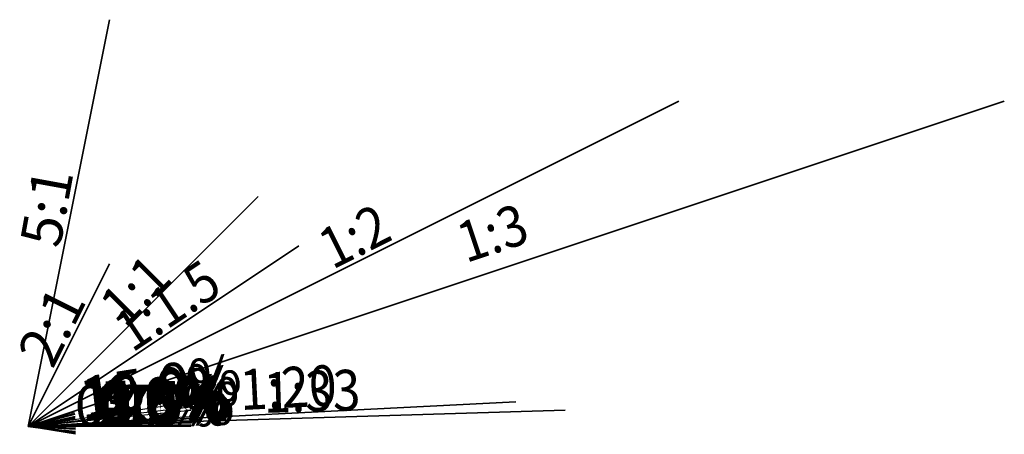
# Model space of a CAD drawing. Units: metres. Extents: x 0 to 145, y -16 to 222.
# Drawn here: x 144 to 145, y 221 to 222 of the extents above; entities that cross this region are included whole.
import ezdxf

# ---------------------------------------------------------------- set-up
doc = ezdxf.new("R2010")
doc.units = ezdxf.units.M
doc.header["$MEASUREMENT"] = 0
doc.linetypes.add('Strichpunkt', pattern=[25.4, 12.7, -6.35, 0, -6.35])
for name, color, linetype in [('! ACHSEN', 253, 'Strichpunkt'), ('T__TEXT', 3, 'Continuous'), ('T__TEXT @ 0.005', 3, 'Continuous')]:
    doc.layers.add(name, color=color, linetype=linetype)
doc.layers.get('! ACHSEN').off()
doc.styles.add('AKG', font='AKG_DIN67.TTF')

# ---------------------------------------------------------------- blocks, each defined once
blk = doc.blocks.new('Neigungen dyn')
at = {"layer": 'T__TEXT', "color": 4, "lineweight": 35}
for p, q in [((0, 0), (10, 50)), ((120, 40), (0, 0)), ((80, 40), (0, 0)), ((0, 0), (28.28, 28.28)), ((0, 0), (33.28, 22.19)), ((0, 0), (10, 20)), ((59.95, 3), (0, 0)), ((66, 2), (0, 0))]:
    blk.add_line(p, q, dxfattribs=at)
at = {"layer": 'T__TEXT', "color": 6}
for p, q in [((0, 0), (20, 3)), ((0, 0), (20, 2.4)), ((0, 0), (20, 2)), ((0, 0), (5.69, 1.78)), ((0, 0), (5.74, 1.62)), ((0, 0), (5.78, 1.5)), ((0, 0), (5.76, 1.27)), ((0, 0), (5.73, 1.21)), ((0, 0), (20, 1.2)), ((0, 0), (5.74, 1.15)), ((0, 0), (5.75, 1.1)), ((0, 0), (5.75, 1.1)), ((0, 0), (5.76, 1.07)), ((0, 0), (5.76, 1.04)), ((0, 0), (20, 1)), ((0, 0), (20, 0.8)), ((0, 0), (20, 0.64)), ((0, 0), (20, 0.6)), ((0, 0), (20, 0.5)), ((20, 0.4), (0, 0)), ((5.8, -0.97), (0, 0)), ((5.79, -0.93), (0, 0)), ((5.8, -0.89), (0, 0)), ((0, 0), (5.82, -0.75)), ((0, 0), (5.81, -0.81)), ((0, 0), (5.81, -0.78)), ((5.8, -0.87), (0, 0)), ((0, 0), (5.82, -0.06)), ((0, 0), (5.82, -0.75)), ((0, 0), (5.82, -0.69)), ((0, 0), (5.82, -0.63)), ((0, 0), (5.82, -0.23)), ((0, 0), (5.83, -0.57)), ((0, 0), (5.81, -0.34))]:
    blk.add_line(p, q, dxfattribs=at)
for points in [[(20, 0.2), (0, 0), (5.77, 0.97)], [(20, 0.15), (0, 0), (5.77, 0.96)], [(20, 0), (0, 0), (5.78, 0.92)], [(20, 0.1), (0, 0), (5.77, 0.87)]]:
    blk.add_lwpolyline(points, dxfattribs=at)
at = {"layer": 'T__TEXT', "color": 4, "linetype": 'Continuous', "lineweight": 25, "style": 'AKG'}
for s, rotation, p in [('5:1', 79.7024, (3.89, 21.8)), ('2:1', 63.435, (3.01, 6.93))]:
    blk.add_text(s, height=5, rotation=rotation, dxfattribs=at).set_placement(p)
at = {"layer": 'T__TEXT', "color": 4, "lineweight": 25, "style": 'AKG', "width": 0.9}
for s, rotation, p in [('1:2', 26.5651, (37.4, 19.24)), ('1:3', 18.4349, (53.82, 20.06)), ('1:1', 45, (11.93, 11.93)), ('1:1.5', 33.69, (12.79, 9)), ('1:20', 2.862, (26.12, 2)), ('1:33', 1.736, (28.99, 1.65))]:
    blk.add_text(s, height=5, rotation=rotation, dxfattribs=at).set_placement(p)
at = {"layer": 'T__TEXT', "color": 4, "style": 'AKG'}
for s, rotation, p in [('15.0%', 9, (7.18, 1.08)), ('12.0%', 7, (6.65, 0.86)), ('10.0%', 5.711, (6.64, 0.7)), ('6.0%', 3, (8.7, 0.64)), ('5.0%', 2.8624, (9.02, 0.49)), ('0.75%', 0.4297, (5.76, 0.06)), ('4.0%', 2.2906, (8.67, 0.36)), ('2.0%', 1.1458, (8.64, 0.2)), ('3.0%', 1.4321, (8.93, 0.36)), ('2.5%', 1.4321, (8.99, 0.25)), ('3.5%%%', 1.824, (9.33, 0.32)), ('1.0%', 1.1458, (9.67, 0.07))]:
    blk.add_text(s, height=5, rotation=rotation, dxfattribs=at).set_placement(p)
for s, p in [('0.5%', (8.96, 0.11)), ('0%%%', (12.9, 0.01))]:
    blk.add_text(s, height=5, dxfattribs=at).set_placement(p)
blk = doc.blocks.new('linientypen_ibo')
at = {"layer": 'T__TEXT @ 0.005', "xscale": 0.005, "yscale": 0.005, "zscale": 0.005}
blk.add_blockref('Neigungen dyn', (144.00599, 221.40154), dxfattribs=at)

msp = doc.modelspace()

# ---------------------------------------------------------------- block references
at = {"layer": '! ACHSEN'}
msp.add_blockref('linientypen_ibo', (-0.0513, -0.0086, 100), dxfattribs=at)

doc.saveas('drawing.dxf')
